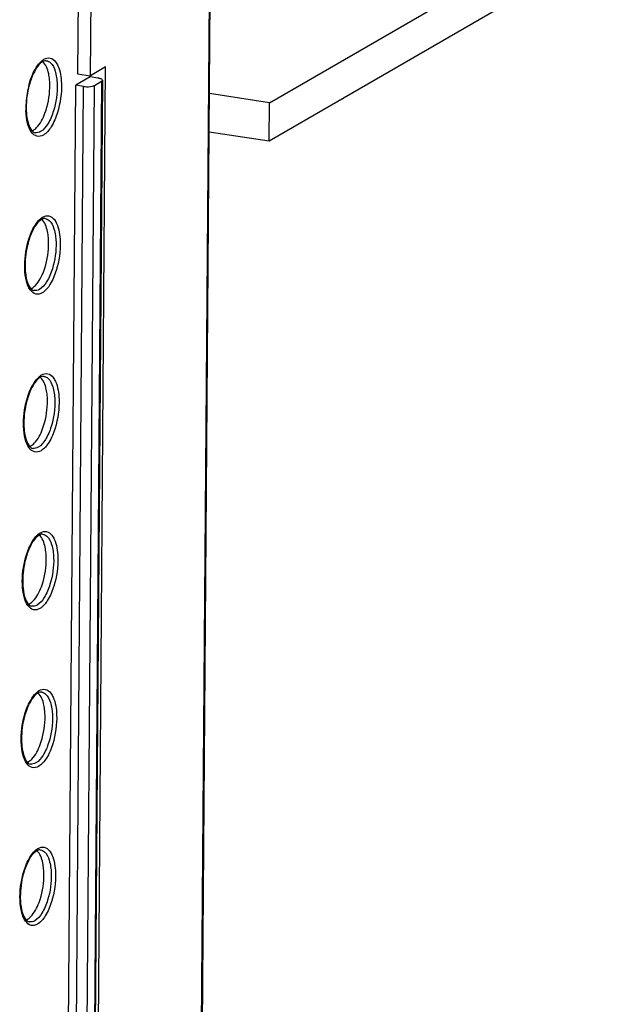
# Model space of a CAD drawing. Units: millimetres. Extents: x 0 to 420, y 0 to 297.
# Drawn here: x 392 to 399, y 207 to 219 of the extents above; entities that cross this region are included whole.
import ezdxf

# ---------------------------------------------------------------- set-up
doc = ezdxf.new("R2010")
doc.units = ezdxf.units.MM
doc.header["$LTSCALE"] = 23.1
doc.layers.get('0').update_dxf_attribs({"linetype": 'CONTINUOUS'})
for name, color, linetype in [('KOERPER', 7, 'CONTINUOUS'), ('MATSCHNITT', 7, 'CONTINUOUS'), ('RADIEN', 7, 'CONTINUOUS')]:
    doc.layers.add(name, color=color, linetype=linetype)

msp = doc.modelspace()

# ---------------------------------------------------------------- linework, layer by layer
at = {"color": 7, "linetype": 'CONTINUOUS'}
for p, q in [((395.13334, 217.73751), (399.30468, 220.14984)), ((395.13334, 217.73751), (394.38741, 217.85258)), ((395.12974, 217.25957), (395.13334, 217.73751))]:
    msp.add_line(p, q, dxfattribs=at)
at = {"color": 3, "linetype": 'CONTINUOUS'}
for p, q in [((399.30108, 219.6719), (395.12974, 217.25957)), ((395.12974, 217.25957), (394.38381, 217.37464))]:
    msp.add_line(p, q, dxfattribs=at)
at = {"color": 7, "linetype": 'CONTINUOUS'}
for points, knots in [([(392.39547, 218.02562), (392.3932, 218.05085), (392.38175, 218.13013), (392.35322, 218.21615), (392.30985, 218.25176)], [0, 0, 0, 0, 0.31104469, 1, 1, 1, 1]), ([(392.33801, 217.60807), (392.37531, 217.70836), (392.40156, 217.85046), (392.39853, 217.99166), (392.39547, 218.02562)], [0, 0, 0, 0, 0.75831402, 1, 1, 1, 1]), ([(392.19361, 217.39759), (392.20817, 217.40601), (392.27493, 217.46196), (392.31389, 217.54321), (392.33801, 217.60807)], [0, 0, 0, 0, 0.19554724, 1, 1, 1, 1]), ([(392.1773, 217.38958), (392.18006, 217.3907), (392.18559, 217.39318), (392.19094, 217.39605), (392.19361, 217.39759)], [0, 0, 0, 0, 0.49130536, 1, 1, 1, 1]), ([(392.38068, 216.0609), (392.37841, 216.08614), (392.36696, 216.16541), (392.33842, 216.25143), (392.29505, 216.28705)], [0, 0, 0, 0, 0.31104469, 1, 1, 1, 1]), ([(392.32321, 215.64336), (392.36051, 215.74364), (392.38677, 215.88575), (392.38373, 216.02694), (392.38068, 216.0609)], [0, 0, 0, 0, 0.75831402, 1, 1, 1, 1]), ([(392.17881, 215.43287), (392.19337, 215.44129), (392.26014, 215.49724), (392.29909, 215.5785), (392.32321, 215.64336)], [0, 0, 0, 0, 0.19554724, 1, 1, 1, 1]), ([(392.16251, 215.42487), (392.16527, 215.42598), (392.1708, 215.42847), (392.17614, 215.43133), (392.17881, 215.43287)], [0, 0, 0, 0, 0.49130536, 1, 1, 1, 1]), ([(392.36588, 214.09619), (392.36361, 214.12142), (392.35216, 214.2007), (392.32363, 214.28672), (392.28026, 214.32233)], [0, 0, 0, 0, 0.31104469, 1, 1, 1, 1]), ([(392.30842, 213.67864), (392.34572, 213.77893), (392.37197, 213.92103), (392.36894, 214.06222), (392.36588, 214.09619)], [0, 0, 0, 0, 0.75831402, 1, 1, 1, 1]), ([(392.16402, 213.46816), (392.17858, 213.47658), (392.24534, 213.53253), (392.2843, 213.61378), (392.30842, 213.67864)], [0, 0, 0, 0, 0.19554724, 1, 1, 1, 1]), ([(392.14771, 213.46015), (392.15047, 213.46127), (392.15601, 213.46375), (392.16135, 213.46661), (392.16402, 213.46816)], [0, 0, 0, 0, 0.49130536, 1, 1, 1, 1]), ([(392.35109, 212.13147), (392.34882, 212.15671), (392.33737, 212.23598), (392.30884, 212.322), (392.26547, 212.35762)], [0, 0, 0, 0, 0.31104469, 1, 1, 1, 1]), ([(392.29363, 211.71392), (392.33092, 211.81421), (392.35718, 211.95632), (392.35415, 212.09751), (392.35109, 212.13147)], [0, 0, 0, 0, 0.75831402, 1, 1, 1, 1]), ([(392.14922, 211.50344), (392.16379, 211.51186), (392.23055, 211.56781), (392.2695, 211.64906), (392.29363, 211.71392)], [0, 0, 0, 0, 0.19554724, 1, 1, 1, 1]), ([(392.13292, 211.49544), (392.13568, 211.49655), (392.14121, 211.49903), (392.14656, 211.5019), (392.14922, 211.50344)], [0, 0, 0, 0, 0.49130536, 1, 1, 1, 1]), ([(392.3363, 210.16676), (392.33403, 210.19199), (392.32257, 210.27126), (392.29404, 210.35729), (392.25067, 210.3929)], [0, 0, 0, 0, 0.31104469, 1, 1, 1, 1]), ([(392.27883, 209.74921), (392.31613, 209.84949), (392.34239, 209.9916), (392.33935, 210.13279), (392.3363, 210.16676)], [0, 0, 0, 0, 0.75831402, 1, 1, 1, 1]), ([(392.13443, 209.53872), (392.14899, 209.54715), (392.21575, 209.6031), (392.25471, 209.68435), (392.27883, 209.74921)], [0, 0, 0, 0, 0.19554724, 1, 1, 1, 1]), ([(392.11812, 209.53072), (392.12088, 209.53184), (392.12642, 209.53432), (392.13176, 209.53718), (392.13443, 209.53872)], [0, 0, 0, 0, 0.49130536, 1, 1, 1, 1]), ([(392.3215, 208.20204), (392.31923, 208.22727), (392.30778, 208.30655), (392.27925, 208.39257), (392.23588, 208.42818)], [0, 0, 0, 0, 0.31104469, 1, 1, 1, 1]), ([(392.26404, 207.78449), (392.30134, 207.88478), (392.32759, 208.02688), (392.32456, 208.16808), (392.3215, 208.20204)], [0, 0, 0, 0, 0.75831402, 1, 1, 1, 1]), ([(392.11964, 207.57401), (392.1342, 207.58243), (392.20096, 207.63838), (392.23992, 207.71963), (392.26404, 207.78449)], [0, 0, 0, 0, 0.19554724, 1, 1, 1, 1]), ([(392.10333, 207.566), (392.10609, 207.56712), (392.11162, 207.5696), (392.11697, 207.57247), (392.11964, 207.57401)], [0, 0, 0, 0, 0.49130536, 1, 1, 1, 1])]:
    msp.add_open_spline(points, degree=3, knots=knots, dxfattribs=at)
at = {"layer": 'KOERPER', "color": 7, "linetype": 'CONTINUOUS'}
for p, q in [((392.803, 225.93814), (392.74398, 218.09992)), ((392.90485, 218.0751), (392.96387, 225.91332)), ((392.88595, 190.6547), (393.09324, 218.18405)), ((393.09324, 218.18405), (392.90485, 218.0751)), ((392.74398, 218.09992), (392.90485, 218.0751))]:
    msp.add_line(p, q, dxfattribs=at)
at = {"layer": 'MATSCHNITT', "color": 7, "linetype": 'CONTINUOUS'}
for p in [(392.89995, 218.06046), (392.51469, 190.61853)]:
    msp.add_line(p, (392.72054, 217.9567), dxfattribs=at)
at = {"layer": 'RADIEN', "color": 9, "linetype": 'CONTINUOUS'}
for p, q in [((393.73615, 132.7585), (394.55775, 241.87221)), ((392.613, 190.60336), (392.81885, 217.94154)), ((392.74723, 190.61552), (392.95308, 217.95369)), ((393.04278, 218.00556), (392.83693, 190.66739))]:
    msp.add_line(p, q, dxfattribs=at)
at = {"layer": 'RADIEN', "color": 7, "linetype": 'CONTINUOUS'}
for p, q in [((393.74677, 132.77153), (394.56837, 241.88525)), ((392.99826, 218.04529), (392.89995, 218.06046)), ((392.81885, 217.94154), (392.72054, 217.9567)), ((393.05341, 218.0186), (392.84756, 190.68043)), ((392.95308, 217.95369), (393.04278, 218.00556))]:
    msp.add_line(p, q, dxfattribs=at)
for centre in [(392.36494, 218.15597), (392.35014, 216.19126), (392.33535, 214.22654), (392.32056, 212.26182), (392.30576, 210.29711), (392.29097, 208.33239)]:
    msp.add_arc(centre, 0.10992, 115.331867, 120.109073, dxfattribs=at)
at = {"layer": 'RADIEN', "color": 9, "linetype": 'CONTINUOUS'}
for centre, radius, start, end in [((393.23104, 217.66816), 1.13056, 164.542038, 176.575558), ((393.11561, 217.67345), 1.01503, 176.484058, 182.024218)]:
    msp.add_arc(centre, radius, start, end, dxfattribs=at)
for points, knots in [([(392.32552, 218.28017), (392.34823, 218.29331), (392.40684, 218.30819), (392.45318, 218.27001), (392.46985, 218.24847)], [0, 0, 0, 0, 0.49074312, 1, 1, 1, 1]), ([(392.14138, 217.96949), (392.15911, 218.0334), (392.19994, 218.14238), (392.26973, 218.24081), (392.31015, 218.27015)], [0, 0, 0, 0, 0.57040716, 1, 1, 1, 1]), ([(392.31015, 218.27015), (392.31267, 218.27198), (392.31771, 218.27546), (392.32292, 218.27867), (392.32552, 218.28017)], [0, 0, 0, 0, 0.50837958, 1, 1, 1, 1]), ([(392.35345, 218.26242), (392.37273, 218.2602), (392.42824, 218.22954), (392.47605, 218.11948), (392.48831, 218.02579), (392.49033, 217.97074)], [0, 0, 0, 0, 0.17007946, 0.51710551, 1, 1, 1, 1]), ([(392.46985, 218.24847), (392.48131, 218.23367), (392.52754, 218.15102), (392.53996, 218.0543), (392.54272, 217.97927)], [0, 0, 0, 0, 0.19955799, 1, 1, 1, 1]), ([(392.31842, 217.33669), (392.29504, 217.32317), (392.23302, 217.30875), (392.15516, 217.37967), (392.1145, 217.49393), (392.10312, 217.58584), (392.10122, 217.63759)], [0, 0, 0, 0, 0.18330704, 0.37688574, 0.64850607, 1, 1, 1, 1]), ([(392.44488, 217.63672), (392.42727, 217.58032), (392.38842, 217.48576), (392.32162, 217.40186), (392.2842, 217.38022)], [0, 0, 0, 0, 0.5774958, 1, 1, 1, 1]), ([(392.49326, 217.61582), (392.4741, 217.55444), (392.43182, 217.45154), (392.35914, 217.36024), (392.31842, 217.33669)], [0, 0, 0, 0, 0.57749712, 1, 1, 1, 1]), ([(392.31073, 216.31546), (392.33344, 216.32859), (392.39205, 216.34347), (392.43839, 216.30529), (392.45506, 216.28376)], [0, 0, 0, 0, 0.49074312, 1, 1, 1, 1]), ([(392.12658, 216.00478), (392.14432, 216.06869), (392.18515, 216.17767), (392.25493, 216.2761), (392.29536, 216.30544)], [0, 0, 0, 0, 0.57040716, 1, 1, 1, 1]), ([(392.29536, 216.30544), (392.29787, 216.30726), (392.30291, 216.31074), (392.30812, 216.31395), (392.31073, 216.31546)], [0, 0, 0, 0, 0.50837958, 1, 1, 1, 1]), ([(392.33866, 216.2977), (392.35794, 216.29549), (392.41344, 216.26482), (392.46126, 216.15476), (392.47352, 216.06108), (392.47554, 216.00602)], [0, 0, 0, 0, 0.17007946, 0.51710551, 1, 1, 1, 1]), ([(392.45506, 216.28376), (392.46651, 216.26896), (392.51274, 216.1863), (392.52517, 216.08959), (392.52792, 216.01455)], [0, 0, 0, 0, 0.19955799, 1, 1, 1, 1]), ([(392.30362, 215.37197), (392.28024, 215.35845), (392.21823, 215.34404), (392.14037, 215.41496), (392.09971, 215.52921), (392.08833, 215.62112), (392.08643, 215.67288)], [0, 0, 0, 0, 0.18330704, 0.37688574, 0.64850607, 1, 1, 1, 1]), ([(392.43009, 215.67201), (392.41248, 215.61561), (392.37363, 215.52105), (392.30683, 215.43715), (392.26941, 215.41551)], [0, 0, 0, 0, 0.5774958, 1, 1, 1, 1]), ([(392.47847, 215.6511), (392.45931, 215.58972), (392.41703, 215.48682), (392.34434, 215.39552), (392.30362, 215.37197)], [0, 0, 0, 0, 0.57749712, 1, 1, 1, 1]), ([(392.29593, 214.35074), (392.31865, 214.36388), (392.37725, 214.37876), (392.42359, 214.34057), (392.44026, 214.31904)], [0, 0, 0, 0, 0.49074312, 1, 1, 1, 1]), ([(392.11179, 214.04006), (392.12952, 214.10397), (392.17035, 214.21295), (392.24014, 214.31138), (392.28056, 214.34072)], [0, 0, 0, 0, 0.57040716, 1, 1, 1, 1]), ([(392.28056, 214.34072), (392.28308, 214.34255), (392.28812, 214.34602), (392.29333, 214.34924), (392.29593, 214.35074)], [0, 0, 0, 0, 0.50837958, 1, 1, 1, 1]), ([(392.32386, 214.33299), (392.34314, 214.33077), (392.39865, 214.30011), (392.44647, 214.19005), (392.45873, 214.09636), (392.46075, 214.0413)], [0, 0, 0, 0, 0.17007946, 0.51710551, 1, 1, 1, 1]), ([(392.44026, 214.31904), (392.45172, 214.30424), (392.49795, 214.22158), (392.51037, 214.12487), (392.51313, 214.04984)], [0, 0, 0, 0, 0.19955799, 1, 1, 1, 1]), ([(392.28883, 213.40726), (392.26545, 213.39374), (392.20344, 213.37932), (392.12558, 213.45024), (392.08491, 213.56449), (392.07353, 213.65641), (392.07163, 213.70816)], [0, 0, 0, 0, 0.18330704, 0.37688574, 0.64850607, 1, 1, 1, 1]), ([(392.41529, 213.70729), (392.39769, 213.65089), (392.35883, 213.55633), (392.29203, 213.47243), (392.25461, 213.45079)], [0, 0, 0, 0, 0.5774958, 1, 1, 1, 1]), ([(392.46368, 213.68638), (392.44452, 213.62501), (392.40224, 213.52211), (392.32955, 213.43081), (392.28883, 213.40726)], [0, 0, 0, 0, 0.57749712, 1, 1, 1, 1]), ([(392.28114, 212.38603), (392.30385, 212.39916), (392.36246, 212.41404), (392.4088, 212.37586), (392.42547, 212.35433)], [0, 0, 0, 0, 0.49074312, 1, 1, 1, 1]), ([(392.097, 212.07534), (392.11473, 212.13925), (392.15556, 212.24824), (392.22534, 212.34667), (392.26577, 212.376)], [0, 0, 0, 0, 0.57040716, 1, 1, 1, 1]), ([(392.26577, 212.376), (392.26829, 212.37783), (392.27332, 212.38131), (392.27854, 212.38452), (392.28114, 212.38603)], [0, 0, 0, 0, 0.50837958, 1, 1, 1, 1]), ([(392.30907, 212.36827), (392.32835, 212.36605), (392.38386, 212.33539), (392.43167, 212.22533), (392.44393, 212.13164), (392.44595, 212.07659)], [0, 0, 0, 0, 0.17007946, 0.51710551, 1, 1, 1, 1]), ([(392.42547, 212.35433), (392.43693, 212.33952), (392.48316, 212.25687), (392.49558, 212.16016), (392.49833, 212.08512)], [0, 0, 0, 0, 0.19955799, 1, 1, 1, 1]), ([(392.27403, 211.44254), (392.25065, 211.42902), (392.18864, 211.4146), (392.11078, 211.48553), (392.07012, 211.59978), (392.05874, 211.69169), (392.05684, 211.74345)], [0, 0, 0, 0, 0.18330704, 0.37688574, 0.64850607, 1, 1, 1, 1]), ([(392.4005, 211.74257), (392.38289, 211.68617), (392.34404, 211.59161), (392.27724, 211.50772), (392.23982, 211.48608)], [0, 0, 0, 0, 0.5774958, 1, 1, 1, 1]), ([(392.44888, 211.72167), (392.42972, 211.66029), (392.38744, 211.55739), (392.31476, 211.46609), (392.27403, 211.44254)], [0, 0, 0, 0, 0.57749712, 1, 1, 1, 1]), ([(392.26635, 210.42131), (392.28906, 210.43445), (392.34767, 210.44932), (392.39401, 210.41114), (392.41067, 210.38961)], [0, 0, 0, 0, 0.49074312, 1, 1, 1, 1]), ([(392.0822, 210.11063), (392.09993, 210.17454), (392.14076, 210.28352), (392.21055, 210.38195), (392.25098, 210.41129)], [0, 0, 0, 0, 0.57040716, 1, 1, 1, 1]), ([(392.25098, 210.41129), (392.25349, 210.41312), (392.25853, 210.41659), (392.26374, 210.4198), (392.26635, 210.42131)], [0, 0, 0, 0, 0.50837958, 1, 1, 1, 1]), ([(392.29428, 210.40355), (392.31355, 210.40134), (392.36906, 210.37067), (392.41688, 210.26061), (392.42914, 210.16693), (392.43116, 210.11187)], [0, 0, 0, 0, 0.17007946, 0.51710551, 1, 1, 1, 1]), ([(392.41067, 210.38961), (392.42213, 210.37481), (392.46836, 210.29215), (392.48079, 210.19544), (392.48354, 210.12041)], [0, 0, 0, 0, 0.19955799, 1, 1, 1, 1]), ([(392.25924, 209.47783), (392.23586, 209.4643), (392.17385, 209.44989), (392.09599, 209.52081), (392.05533, 209.63506), (392.04395, 209.72698), (392.04205, 209.77873)], [0, 0, 0, 0, 0.18330704, 0.37688574, 0.64850607, 1, 1, 1, 1]), ([(392.38571, 209.77786), (392.3681, 209.72146), (392.32924, 209.6269), (392.26245, 209.543), (392.22503, 209.52136)], [0, 0, 0, 0, 0.5774958, 1, 1, 1, 1]), ([(392.43409, 209.75695), (392.41493, 209.69558), (392.37265, 209.59267), (392.29996, 209.50137), (392.25924, 209.47783)], [0, 0, 0, 0, 0.57749712, 1, 1, 1, 1]), ([(392.06741, 208.14591), (392.08514, 208.20982), (392.12597, 208.3188), (392.19576, 208.41723), (392.23618, 208.44657)], [0, 0, 0, 0, 0.57040716, 1, 1, 1, 1]), ([(392.23618, 208.44657), (392.2387, 208.4484), (392.24374, 208.45188), (392.24895, 208.45509), (392.25155, 208.45659)], [0, 0, 0, 0, 0.50837958, 1, 1, 1, 1]), ([(392.25155, 208.45659), (392.27427, 208.46973), (392.33287, 208.48461), (392.37921, 208.44643), (392.39588, 208.42489)], [0, 0, 0, 0, 0.49074312, 1, 1, 1, 1]), ([(392.27948, 208.43884), (392.29876, 208.43662), (392.35427, 208.40596), (392.40209, 208.2959), (392.41434, 208.20221), (392.41636, 208.14716)], [0, 0, 0, 0, 0.17007946, 0.51710551, 1, 1, 1, 1]), ([(392.39588, 208.42489), (392.40734, 208.41009), (392.45357, 208.32744), (392.46599, 208.23072), (392.46875, 208.15569)], [0, 0, 0, 0, 0.19955799, 1, 1, 1, 1]), ([(392.24445, 207.51311), (392.22107, 207.49959), (392.15905, 207.48517), (392.08119, 207.55609), (392.04053, 207.67035), (392.02915, 207.76226), (392.02725, 207.81401)], [0, 0, 0, 0, 0.18330704, 0.37688574, 0.64850607, 1, 1, 1, 1]), ([(392.37091, 207.81314), (392.3533, 207.75674), (392.31445, 207.66218), (392.24765, 207.57828), (392.21023, 207.55664)], [0, 0, 0, 0, 0.5774958, 1, 1, 1, 1]), ([(392.41929, 207.79224), (392.40013, 207.73086), (392.35786, 207.62796), (392.28517, 207.53666), (392.24445, 207.51311)], [0, 0, 0, 0, 0.57749712, 1, 1, 1, 1])]:
    msp.add_open_spline(points, degree=3, knots=knots, dxfattribs=at)
at = {"layer": 'RADIEN', "color": 7, "linetype": 'CONTINUOUS'}
for points, knots in [([(392.23847, 218.17917), (392.23197, 218.1698), (392.2048, 218.12679), (392.18366, 218.08018), (392.16978, 218.04327)], [0, 0, 0, 0, 0.2242728, 1, 1, 1, 1]), ([(392.3098, 218.25106), (392.30378, 218.24759), (392.27595, 218.228), (392.25383, 218.20133), (392.23847, 218.17917)], [0, 0, 0, 0, 0.20483819, 1, 1, 1, 1]), ([(392.16978, 218.04327), (392.15915, 218.01502), (392.12165, 217.89625), (392.10473, 217.77095), (392.10483, 217.67667)], [0, 0, 0, 0, 0.24253007, 1, 1, 1, 1]), ([(393.02048, 218.04065), (393.01696, 218.04161), (393.00959, 218.04336), (393.00214, 218.04469), (392.99826, 218.04529)], [0, 0, 0, 0, 0.48147617, 1, 1, 1, 1]), ([(393.05339, 218.01868), (393.05341, 218.02083), (393.04727, 218.03413), (393.03161, 218.03762), (393.02048, 218.04065)], [0, 0, 0, 0, 0.15739459, 1, 1, 1, 1]), ([(392.81885, 217.94154), (392.83128, 217.93962), (392.87588, 217.93664), (392.92484, 217.93735), (392.95308, 217.95369)], [0, 0, 0, 0, 0.27820185, 1, 1, 1, 1]), ([(393.04278, 218.00556), (393.0457, 218.00725), (393.05057, 218.01058), (393.05337, 218.01624), (393.05339, 218.01868)], [0, 0, 0, 0, 0.58023713, 1, 1, 1, 1]), ([(392.10917, 217.59008), (392.11401, 217.54316), (392.12885, 217.46828), (392.16623, 217.39598), (392.18981, 217.37804)], [0, 0, 0, 0, 0.61416253, 1, 1, 1, 1]), ([(392.22367, 216.21445), (392.21718, 216.20508), (392.19001, 216.16208), (392.16887, 216.11546), (392.15499, 216.07856)], [0, 0, 0, 0, 0.2242728, 1, 1, 1, 1]), ([(392.295, 216.28635), (392.28899, 216.28287), (392.26115, 216.26328), (392.23904, 216.23661), (392.22367, 216.21445)], [0, 0, 0, 0, 0.20483819, 1, 1, 1, 1]), ([(392.15499, 216.07856), (392.14436, 216.0503), (392.10686, 215.93154), (392.08994, 215.80623), (392.09004, 215.71195)], [0, 0, 0, 0, 0.24253007, 1, 1, 1, 1]), ([(392.09437, 215.62536), (392.09922, 215.57845), (392.11405, 215.50356), (392.15144, 215.43126), (392.17502, 215.41332)], [0, 0, 0, 0, 0.61416253, 1, 1, 1, 1]), ([(392.20888, 214.24973), (392.20239, 214.24037), (392.17521, 214.19736), (392.15407, 214.15075), (392.14019, 214.11384)], [0, 0, 0, 0, 0.2242728, 1, 1, 1, 1]), ([(392.28021, 214.32163), (392.2742, 214.31815), (392.24636, 214.29857), (392.22424, 214.27189), (392.20888, 214.24973)], [0, 0, 0, 0, 0.20483819, 1, 1, 1, 1]), ([(392.14019, 214.11384), (392.12956, 214.08559), (392.09206, 213.96682), (392.07514, 213.84151), (392.07525, 213.74724)], [0, 0, 0, 0, 0.24253007, 1, 1, 1, 1]), ([(392.07958, 213.66065), (392.08442, 213.61373), (392.09926, 213.53884), (392.13664, 213.46655), (392.16022, 213.4486)], [0, 0, 0, 0, 0.61416253, 1, 1, 1, 1]), ([(392.19409, 212.28502), (392.18759, 212.27565), (392.16042, 212.23265), (392.13928, 212.18603), (392.1254, 212.14913)], [0, 0, 0, 0, 0.2242728, 1, 1, 1, 1]), ([(392.26541, 212.35692), (392.2594, 212.35344), (392.23156, 212.33385), (392.20945, 212.30718), (392.19409, 212.28502)], [0, 0, 0, 0, 0.20483819, 1, 1, 1, 1]), ([(392.1254, 212.14913), (392.11477, 212.12087), (392.07727, 212.0021), (392.06035, 211.8768), (392.06045, 211.78252)], [0, 0, 0, 0, 0.24253007, 1, 1, 1, 1]), ([(392.06478, 211.69593), (392.06963, 211.64902), (392.08447, 211.57413), (392.12185, 211.50183), (392.14543, 211.48389)], [0, 0, 0, 0, 0.61416253, 1, 1, 1, 1]), ([(392.17929, 210.3203), (392.1728, 210.31093), (392.14562, 210.26793), (392.12449, 210.22131), (392.1106, 210.18441)], [0, 0, 0, 0, 0.2242728, 1, 1, 1, 1]), ([(392.25062, 210.3922), (392.24461, 210.38872), (392.21677, 210.36914), (392.19466, 210.34246), (392.17929, 210.3203)], [0, 0, 0, 0, 0.20483819, 1, 1, 1, 1]), ([(392.1106, 210.18441), (392.09998, 210.15616), (392.06247, 210.03739), (392.04556, 209.91208), (392.04566, 209.8178)], [0, 0, 0, 0, 0.24253007, 1, 1, 1, 1]), ([(392.04999, 209.73121), (392.05484, 209.6843), (392.06967, 209.60941), (392.10706, 209.53712), (392.13063, 209.51917)], [0, 0, 0, 0, 0.61416253, 1, 1, 1, 1]), ([(392.23583, 208.42748), (392.22981, 208.42401), (392.20198, 208.40442), (392.17986, 208.37775), (392.1645, 208.35559)], [0, 0, 0, 0, 0.20483819, 1, 1, 1, 1]), ([(392.1645, 208.35559), (392.158, 208.34622), (392.13083, 208.30321), (392.10969, 208.2566), (392.09581, 208.21969)], [0, 0, 0, 0, 0.2242728, 1, 1, 1, 1]), ([(392.09581, 208.21969), (392.08518, 208.19144), (392.04768, 208.07267), (392.03076, 207.94737), (392.03087, 207.85309)], [0, 0, 0, 0, 0.24253007, 1, 1, 1, 1]), ([(392.0352, 207.7665), (392.04004, 207.71958), (392.05488, 207.6447), (392.09226, 207.5724), (392.11584, 207.55446)], [0, 0, 0, 0, 0.61416253, 1, 1, 1, 1])]:
    msp.add_open_spline(points, degree=3, knots=knots, dxfattribs=at)
for points in [[(392.35345, 218.26242), (392.34145, 218.2638), (392.32883, 218.26048), (392.31791, 218.25533)], [(392.10483, 217.67667), (392.10487, 217.64777), (392.1062, 217.61882), (392.10917, 217.59008)], [(392.18981, 217.37804), (392.19725, 217.37237), (392.20599, 217.36784), (392.21517, 217.36606)], [(392.33866, 216.2977), (392.32666, 216.29908), (392.31404, 216.29577), (392.30311, 216.29061)], [(392.09004, 215.71195), (392.09007, 215.68305), (392.0914, 215.65411), (392.09437, 215.62536)], [(392.17502, 215.41332), (392.18246, 215.40766), (392.1912, 215.40313), (392.20038, 215.40135)], [(392.32386, 214.33299), (392.31186, 214.33437), (392.29925, 214.33105), (392.28832, 214.32589)], [(392.07525, 213.74724), (392.07528, 213.71834), (392.07661, 213.68939), (392.07958, 213.66065)], [(392.16022, 213.4486), (392.16766, 213.44294), (392.17641, 213.43841), (392.18559, 213.43663)], [(392.30907, 212.36827), (392.29707, 212.36965), (392.28445, 212.36633), (392.27353, 212.36118)], [(392.06045, 211.78252), (392.06048, 211.75362), (392.06181, 211.72468), (392.06478, 211.69593)], [(392.14543, 211.48389), (392.15287, 211.47823), (392.16161, 211.4737), (392.17079, 211.47192)], [(392.29428, 210.40355), (392.28227, 210.40493), (392.26966, 210.40162), (392.25873, 210.39646)], [(392.04566, 209.8178), (392.04569, 209.7889), (392.04702, 209.75996), (392.04999, 209.73121)], [(392.13063, 209.51917), (392.13807, 209.51351), (392.14682, 209.50898), (392.156, 209.5072)], [(392.27948, 208.43884), (392.26748, 208.44022), (392.25486, 208.4369), (392.24394, 208.43175)], [(392.03087, 207.85309), (392.0309, 207.82419), (392.03223, 207.79524), (392.0352, 207.7665)], [(392.11584, 207.55446), (392.12328, 207.54879), (392.13203, 207.54426), (392.1412, 207.54248)]]:
    msp.add_open_spline(points, degree=3, dxfattribs=at)
at = {"layer": 'RADIEN', "color": 9, "linetype": 'CONTINUOUS'}
for points in [[(392.49033, 217.97074), (392.49445, 217.85845), (392.47837, 217.74398), (392.44488, 217.63672)], [(392.54272, 217.97927), (392.5472, 217.85708), (392.5297, 217.73253), (392.49326, 217.61582)], [(392.2842, 217.38022), (392.26388, 217.36847), (392.23826, 217.3616), (392.21521, 217.36606)], [(392.08643, 215.67288), (392.08234, 215.78424), (392.09679, 215.89739), (392.12658, 216.00478)], [(392.47554, 216.00602), (392.47966, 215.89373), (392.46357, 215.77926), (392.43009, 215.67201)], [(392.52792, 216.01455), (392.53241, 215.89237), (392.51491, 215.76781), (392.47847, 215.6511)], [(392.26941, 215.41551), (392.24908, 215.40375), (392.22346, 215.39688), (392.20041, 215.40134)], [(392.07163, 213.70816), (392.06755, 213.81953), (392.08199, 213.93268), (392.11179, 214.04006)], [(392.46075, 214.0413), (392.46487, 213.92902), (392.44878, 213.81455), (392.41529, 213.70729)], [(392.51313, 214.04984), (392.51761, 213.92765), (392.50011, 213.8031), (392.46368, 213.68638)], [(392.25461, 213.45079), (392.23429, 213.43904), (392.20867, 213.43216), (392.18562, 213.43663)], [(392.05684, 211.74345), (392.05275, 211.85481), (392.0672, 211.96796), (392.097, 212.07534)], [(392.44595, 212.07659), (392.45007, 211.9643), (392.43399, 211.84983), (392.4005, 211.74257)], [(392.49833, 212.08512), (392.50282, 211.96294), (392.48532, 211.83838), (392.44888, 211.72167)], [(392.23982, 211.48608), (392.2195, 211.47432), (392.19387, 211.46745), (392.17082, 211.47191)], [(392.04205, 209.77873), (392.03796, 209.89009), (392.05241, 210.00325), (392.0822, 210.11063)], [(392.43116, 210.11187), (392.43528, 209.99958), (392.41919, 209.88512), (392.38571, 209.77786)], [(392.48354, 210.12041), (392.48803, 209.99822), (392.47052, 209.87366), (392.43409, 209.75695)], [(392.22503, 209.52136), (392.2047, 209.50961), (392.17908, 209.50273), (392.15603, 209.50719)], [(392.02725, 207.81401), (392.02316, 207.92538), (392.03761, 208.03853), (392.06741, 208.14591)], [(392.41636, 208.14716), (392.42048, 208.03487), (392.4044, 207.9204), (392.37091, 207.81314)], [(392.46875, 208.15569), (392.47323, 208.0335), (392.45573, 207.90895), (392.41929, 207.79224)], [(392.21023, 207.55664), (392.18991, 207.54489), (392.16429, 207.53802), (392.14124, 207.54248)]]:
    msp.add_open_spline(points, degree=3, dxfattribs=at)

doc.saveas('drawing.dxf')
